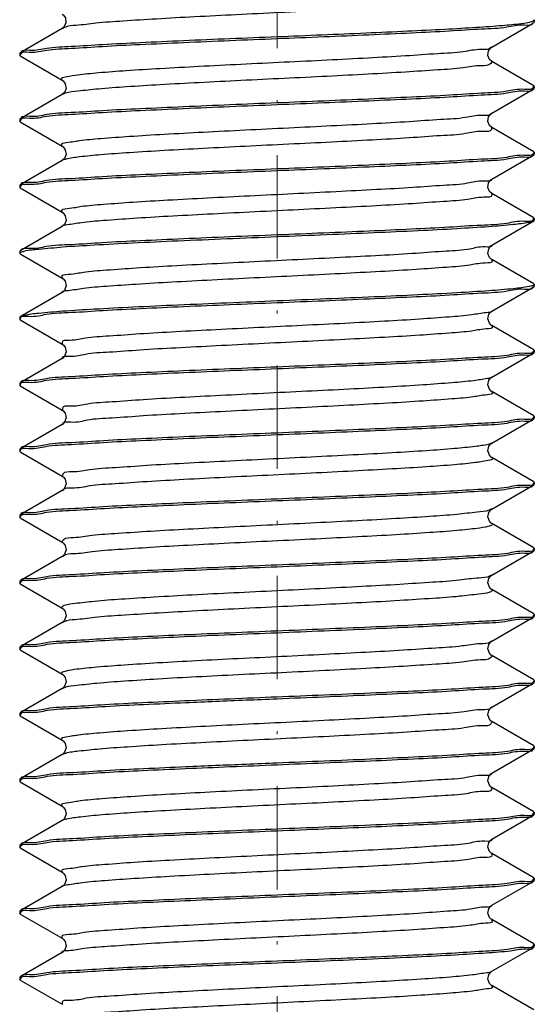
# Model space of a CAD drawing. Units: inches. Extents: x -14 to 359, y -393 to 126.
# Drawn here: x 263 to 279, y -110 to -79 of the extents above; entities that cross this region are included whole.
import ezdxf

# ---------------------------------------------------------------- set-up
doc = ezdxf.new("R2010")
doc.units = ezdxf.units.IN
doc.header["$LTSCALE"] = 0.64311
doc.header["$MEASUREMENT"] = 0
doc.linetypes.add('DASHDOT', pattern=[1, 0.5, -0.25, 0, -0.25])
doc.layers.get('0').update_dxf_attribs({"linetype": 'CONTINUOUS'})
doc.layers.add('Layer1', color=5, linetype='CONTINUOUS', lineweight=30)
doc.layers.add('LAYER_AXIS', color=7, linetype='CONTINUOUS')

msp = doc.modelspace()

# ---------------------------------------------------------------- linework, layer by layer
at = {"linetype": 'Continuous'}
for p, q in [((279.04, -79.496), (279.06, -79.473)), ((264.382, -79.67), (263.079, -80.425)), ((264.386, -79.668), (264.382, -79.671)), ((277.737, -80.25), (279.003, -79.517)), ((263.079, -80.425), (263.06, -80.448)), ((263.079, -80.521), (263.06, -80.498)), ((263.079, -80.521), (264.382, -81.275)), ((279.04, -81.45), (277.737, -80.695)), ((277.737, -82.3), (279.04, -81.546)), ((279.04, -81.45), (279.06, -81.473)), ((279.04, -81.546), (279.06, -81.523)), ((264.382, -81.72), (263.079, -82.475)), ((264.385, -81.718), (264.382, -81.721)), ((263.079, -82.475), (263.06, -82.498)), ((263.079, -82.571), (263.06, -82.548)), ((263.079, -82.571), (264.382, -83.325)), ((279.04, -83.5), (277.737, -82.745)), ((264.382, -83.77), (263.079, -84.525)), ((264.385, -83.768), (264.382, -83.771)), ((277.737, -84.35), (279.04, -83.596)), ((279.04, -83.5), (279.06, -83.523)), ((279.04, -83.596), (279.06, -83.573)), ((263.079, -84.525), (263.06, -84.548)), ((263.079, -84.621), (263.06, -84.598)), ((263.079, -84.621), (264.382, -85.375)), ((279.04, -85.55), (277.737, -84.795)), ((279.04, -85.55), (279.06, -85.573)), ((264.382, -85.82), (263.079, -86.575)), ((264.385, -85.818), (264.382, -85.821)), ((277.737, -86.4), (279.04, -85.646)), ((279.04, -85.646), (279.06, -85.623)), ((263.079, -86.575), (263.06, -86.598)), ((263.079, -86.671), (263.06, -86.648)), ((263.079, -86.671), (264.382, -87.425)), ((279.04, -87.6), (277.737, -86.845)), ((277.737, -88.45), (279.04, -87.696)), ((279.04, -87.6), (279.06, -87.623)), ((279.04, -87.696), (279.06, -87.673)), ((264.382, -87.87), (263.079, -88.625)), ((264.389, -87.866), (264.382, -87.871)), ((263.079, -88.625), (263.06, -88.648)), ((263.079, -88.721), (263.06, -88.698)), ((263.079, -88.721), (264.382, -89.475)), ((279.04, -89.65), (277.737, -88.895)), ((277.737, -90.5), (279.04, -89.746)), ((279.04, -89.65), (279.06, -89.673)), ((279.04, -89.746), (279.06, -89.723)), ((264.382, -89.92), (263.079, -90.675)), ((264.388, -89.916), (264.382, -89.921)), ((263.079, -90.675), (263.06, -90.698)), ((263.079, -90.771), (263.06, -90.748)), ((263.079, -90.771), (264.382, -91.525)), ((279.04, -91.7), (277.737, -90.945)), ((279.04, -91.7), (279.06, -91.722)), ((264.382, -91.97), (263.079, -92.725)), ((264.388, -91.966), (264.382, -91.971)), ((277.737, -92.55), (279.04, -91.796)), ((279.04, -91.796), (279.06, -91.773)), ((263.079, -92.725), (263.06, -92.748)), ((263.079, -92.821), (263.06, -92.798)), ((263.079, -92.821), (264.382, -93.575)), ((279.04, -93.75), (277.737, -92.995)), ((277.737, -94.6), (279.04, -93.846)), ((279.04, -93.75), (279.06, -93.772)), ((279.04, -93.846), (279.06, -93.823)), ((264.382, -94.02), (263.079, -94.775)), ((264.388, -94.016), (264.382, -94.021)), ((263.079, -94.775), (263.06, -94.798)), ((263.079, -94.871), (263.06, -94.848)), ((263.079, -94.871), (264.382, -95.625)), ((279.04, -95.8), (277.737, -95.045)), ((277.737, -96.65), (279.04, -95.896)), ((279.04, -95.8), (279.06, -95.823)), ((279.04, -95.896), (279.06, -95.873)), ((264.382, -96.07), (263.079, -96.825)), ((264.388, -96.066), (264.382, -96.071)), ((263.079, -96.825), (263.06, -96.848)), ((263.079, -96.921), (263.06, -96.898)), ((263.079, -96.921), (264.382, -97.675)), ((279.04, -97.85), (277.737, -97.095)), ((264.382, -98.12), (263.079, -98.875)), ((264.388, -98.116), (264.382, -98.121)), ((277.737, -98.7), (279.04, -97.946)), ((279.04, -97.85), (279.06, -97.873)), ((279.04, -97.946), (279.06, -97.923)), ((263.079, -98.875), (263.06, -98.898)), ((263.079, -98.971), (263.06, -98.948)), ((263.079, -98.971), (264.382, -99.725)), ((279.04, -99.9), (277.737, -99.145)), ((279.04, -99.9), (279.06, -99.923)), ((279.04, -99.996), (279.06, -99.973)), ((264.382, -100.17), (263.079, -100.925)), ((264.388, -100.166), (264.382, -100.171)), ((277.737, -100.75), (279.04, -99.996)), ((263.079, -100.925), (263.06, -100.948)), ((263.079, -101.021), (263.06, -100.998)), ((263.079, -101.021), (264.382, -101.775)), ((279.04, -101.95), (277.737, -101.195)), ((277.737, -102.8), (279.04, -102.046)), ((279.04, -101.95), (279.06, -101.973)), ((279.04, -102.046), (279.06, -102.023)), ((264.382, -102.22), (263.079, -102.975)), ((264.388, -102.216), (264.382, -102.221)), ((263.079, -102.975), (263.06, -102.998)), ((263.079, -103.071), (263.06, -103.048)), ((263.079, -103.071), (264.382, -103.825)), ((279.04, -104), (277.737, -103.245)), ((277.737, -104.85), (279.04, -104.096)), ((279.04, -104), (279.06, -104.023)), ((279.04, -104.096), (279.06, -104.073)), ((264.382, -104.27), (263.079, -105.025)), ((264.388, -104.266), (264.382, -104.271)), ((263.079, -105.025), (263.06, -105.048)), ((263.079, -105.121), (263.06, -105.098)), ((263.079, -105.121), (264.382, -105.875)), ((279.04, -106.05), (277.737, -105.295)), ((279.04, -106.05), (279.06, -106.073)), ((264.382, -106.32), (263.079, -107.075)), ((264.388, -106.316), (264.382, -106.321)), ((277.737, -106.9), (279.04, -106.146)), ((279.04, -106.146), (279.06, -106.123)), ((263.079, -107.075), (263.06, -107.098)), ((263.079, -107.171), (263.06, -107.148)), ((263.079, -107.171), (264.382, -107.925)), ((279.04, -108.1), (277.737, -107.345)), ((277.737, -108.95), (279.04, -108.196)), ((279.04, -108.1), (279.06, -108.123)), ((279.04, -108.196), (279.06, -108.173)), ((264.382, -108.37), (263.079, -109.125)), ((264.388, -108.366), (264.382, -108.371)), ((263.079, -109.125), (263.06, -109.148)), ((263.079, -109.221), (263.06, -109.198)), ((263.079, -109.221), (264.382, -109.975)), ((279.04, -110.15), (277.737, -109.395))]:
    msp.add_line(p, q, dxfattribs=at)
for points in [[(264.382, -79.225), (264.415, -79.25), (264.482, -79.346), (264.498, -79.497), (264.444, -79.614), (264.395, -79.662), (264.386, -79.668)], [(277.738, -80.696), (277.724, -80.687), (277.67, -80.633), (277.619, -80.509), (277.64, -80.364), (277.704, -80.275), (277.737, -80.25)], [(264.382, -81.275), (264.415, -81.3), (264.479, -81.389), (264.5, -81.534), (264.449, -81.658), (264.395, -81.712), (264.385, -81.718)], [(277.738, -82.746), (277.724, -82.737), (277.67, -82.683), (277.619, -82.559), (277.64, -82.414), (277.704, -82.325), (277.737, -82.3)], [(264.382, -83.325), (264.415, -83.35), (264.479, -83.439), (264.5, -83.584), (264.449, -83.708), (264.395, -83.762), (264.385, -83.768)], [(277.738, -84.796), (277.724, -84.787), (277.67, -84.733), (277.619, -84.609), (277.64, -84.464), (277.704, -84.375), (277.737, -84.35)], [(264.382, -85.375), (264.415, -85.4), (264.479, -85.489), (264.5, -85.634), (264.449, -85.758), (264.395, -85.812), (264.385, -85.818)], [(277.738, -86.846), (277.723, -86.836), (277.669, -86.782), (277.619, -86.656), (277.641, -86.512), (277.702, -86.426), (277.737, -86.4)], [(264.382, -87.425), (264.413, -87.448), (264.472, -87.524), (264.502, -87.665)], [(264.502, -87.665), (264.455, -87.799), (264.399, -87.859), (264.389, -87.866)], [(277.738, -88.896), (277.721, -88.885), (277.665, -88.825), (277.617, -88.69), (277.648, -88.548), (277.706, -88.473), (277.737, -88.45)], [(264.382, -89.475), (264.384, -89.476), (264.416, -89.5), (264.471, -89.573), (264.502, -89.714)], [(264.502, -89.714), (264.455, -89.85), (264.398, -89.91), (264.388, -89.916)], [(277.738, -90.946), (277.721, -90.935), (277.665, -90.875), (277.617, -90.74), (277.648, -90.598), (277.706, -90.523), (277.737, -90.5)], [(264.382, -91.525), (264.413, -91.548), (264.471, -91.623), (264.502, -91.765)], [(264.502, -91.765), (264.455, -91.9), (264.398, -91.96), (264.388, -91.966)], [(277.738, -92.996), (277.721, -92.985), (277.665, -92.925), (277.617, -92.79), (277.648, -92.648), (277.706, -92.573), (277.737, -92.55)], [(264.382, -93.575), (264.413, -93.598), (264.471, -93.673), (264.502, -93.815)], [(264.502, -93.815), (264.455, -93.95), (264.398, -94.01), (264.388, -94.016)], [(277.738, -95.046), (277.721, -95.035), (277.665, -94.975), (277.617, -94.84), (277.648, -94.698), (277.706, -94.623), (277.737, -94.6)], [(264.382, -95.625), (264.413, -95.648), (264.471, -95.723), (264.502, -95.865)], [(264.502, -95.865), (264.455, -96), (264.398, -96.06), (264.388, -96.066)], [(277.738, -97.096), (277.721, -97.085), (277.665, -97.025), (277.617, -96.89), (277.648, -96.748), (277.706, -96.673), (277.737, -96.65)], [(264.382, -97.675), (264.413, -97.698), (264.471, -97.773), (264.502, -97.915)], [(264.502, -97.915), (264.455, -98.05), (264.398, -98.11), (264.388, -98.116)], [(277.738, -99.146), (277.721, -99.135), (277.665, -99.075), (277.617, -98.94), (277.648, -98.798), (277.706, -98.723), (277.737, -98.7)], [(264.382, -99.725), (264.413, -99.748), (264.471, -99.823), (264.502, -99.965)], [(264.502, -99.965), (264.455, -100.1), (264.398, -100.16), (264.388, -100.166)], [(277.738, -101.196), (277.721, -101.185), (277.665, -101.125), (277.617, -100.99), (277.648, -100.848), (277.706, -100.773), (277.737, -100.75)], [(264.382, -101.775), (264.413, -101.798), (264.471, -101.873), (264.502, -102.015)], [(264.502, -102.015), (264.455, -102.15), (264.398, -102.21), (264.388, -102.216)], [(277.738, -103.246), (277.721, -103.235), (277.665, -103.175), (277.617, -103.04), (277.648, -102.898), (277.706, -102.823), (277.737, -102.8)], [(264.382, -103.825), (264.413, -103.848), (264.471, -103.923), (264.502, -104.065)], [(264.502, -104.065), (264.455, -104.2), (264.398, -104.26), (264.388, -104.266)], [(277.738, -105.296), (277.721, -105.285), (277.665, -105.225), (277.617, -105.09), (277.648, -104.948), (277.706, -104.873), (277.737, -104.85)], [(264.382, -105.875), (264.413, -105.898), (264.471, -105.973), (264.502, -106.115)], [(264.502, -106.115), (264.455, -106.25), (264.398, -106.31), (264.388, -106.316)], [(277.738, -107.346), (277.721, -107.335), (277.665, -107.275), (277.617, -107.14), (277.648, -106.998), (277.706, -106.923), (277.737, -106.9)], [(264.382, -107.925), (264.413, -107.948), (264.471, -108.023), (264.502, -108.165)], [(264.502, -108.165), (264.455, -108.3), (264.398, -108.36), (264.388, -108.366)], [(277.738, -109.396), (277.721, -109.385), (277.665, -109.325), (277.617, -109.19), (277.648, -109.048), (277.706, -108.973), (277.737, -108.95)]]:
    msp.add_lwpolyline(points, dxfattribs=at)
for points, start_tangent, end_tangent in [([(277.691, -78.72), (277.362, -78.786), (276.777, -78.852), (275.96, -78.918), (274.943, -78.984), (273.768, -79.05), (272.483, -79.116), (271.14, -79.181), (269.794, -79.247), (268.5, -79.313), (267.309, -79.379), (266.271, -79.445), (265.428, -79.511), (264.814, -79.577), (264.453, -79.643), (264.388, -79.68)], (-0.947476, -0.319827), (-0.81027, -0.586057)), ([(278.976, -79.47), (278.646, -79.528), (278.068, -79.587), (277.265, -79.645), (276.28, -79.703), (275.121, -79.761), (273.827, -79.82), (272.461, -79.878), (271.06, -79.935)], (-0.962269, -0.272098), (-0.999169, -0.04075)), ([(271.06, -79.985), (272.512, -79.926), (273.919, -79.866), (275.244, -79.806), (276.423, -79.745), (277.416, -79.686), (278.209, -79.624), (278.753, -79.563), (279.025, -79.503), (279.028, -79.493)], (0.999169, 0.04075), (0.201013, 0.979589)), ([(279.014, -79.45), (278.976, -79.47)], (-0.8132, -0.581984), (-0.96227, -0.272098)), ([(279.035, -79.432), (279.014, -79.45)], (-0.692899, -0.721034), (-0.8132, -0.581984)), ([(279.048, -79.416), (279.035, -79.432)], (-0.512981, -0.8584), (-0.692899, -0.721034)), ([(279.054, -79.401), (279.052, -79.408), (279.048, -79.416)], (-0.065284, -0.997867), (-0.512981, -0.8584)), ([(271.06, -79.935), (269.594, -79.995), (268.152, -80.056), (266.811, -80.118), (265.637, -80.178), (264.664, -80.237), (263.901, -80.297), (263.37, -80.356), (263.096, -80.416), (263.092, -80.428)], (-0.999169, -0.04075), (-0.255695, -0.966757)), ([(263.094, -80.467), (263.366, -80.407), (263.899, -80.347), (264.663, -80.287), (265.635, -80.228), (266.809, -80.168), (268.15, -80.107), (269.593, -80.045), (271.06, -79.985)], (0.314544, 0.949243), (0.999169, 0.04075)), ([(277.724, -80.242), (277.71, -80.263), (277.409, -80.329), (276.85, -80.394), (276.055, -80.46), (275.057, -80.526), (273.897, -80.592), (272.621, -80.658), (271.282, -80.724), (269.933, -80.79), (268.631, -80.856), (267.427, -80.922), (266.371, -80.988), (265.506, -81.054), (264.866, -81.119), (264.479, -81.185), (264.359, -81.251), (264.381, -81.277)], (-0.507365, -0.861731), (0.880852, -0.473392)), ([(263.089, -80.499), (263.094, -80.467)], (0.040731, 0.99917), (0.314544, 0.949243)), ([(277.741, -80.696), (277.71, -80.763), (277.409, -80.829), (276.85, -80.895), (276.055, -80.961), (275.057, -81.027), (273.897, -81.093), (272.621, -81.159), (271.282, -81.225), (269.933, -81.29), (268.631, -81.356), (267.427, -81.422), (266.371, -81.488), (265.506, -81.554), (264.866, -81.62), (264.479, -81.686), (264.385, -81.725)], (-0.036007, -0.999352), (-0.860247, -0.509877)), ([(279.025, -81.503), (278.753, -81.563), (278.209, -81.624), (277.416, -81.685), (276.423, -81.745), (275.244, -81.806), (273.919, -81.866), (272.512, -81.926), (271.06, -81.985)], (-0.297693, -0.954662), (-0.999169, -0.04075)), ([(271.06, -82.035), (272.512, -81.976), (273.916, -81.916), (275.235, -81.856), (276.413, -81.796), (277.408, -81.736), (278.204, -81.675), (278.752, -81.613), (279.026, -81.553), (279.028, -81.543)], (0.999169, 0.04075), (0.182771, 0.983156)), ([(279.03, -81.472), (279.025, -81.503)], (-0.026996, -0.999636), (-0.297693, -0.954662)), ([(271.06, -81.985), (269.593, -82.045), (268.15, -82.107), (266.809, -82.168), (265.635, -82.228), (264.663, -82.287), (263.899, -82.347), (263.366, -82.407), (263.094, -82.467), (263.092, -82.477)], (-0.999169, -0.04075), (-0.215779, -0.976442)), ([(263.093, -82.518), (263.362, -82.458), (263.896, -82.397), (264.663, -82.337), (265.635, -82.278), (266.808, -82.218), (268.15, -82.157), (269.593, -82.095), (271.06, -82.035)], (0.266905, 0.963723), (0.999169, 0.04075)), ([(263.089, -82.548), (263.093, -82.518)], (-0.000668, 1), (0.266905, 0.963723)), ([(277.728, -82.298), (277.726, -82.306), (277.453, -82.372), (276.92, -82.438), (276.148, -82.504), (275.17, -82.569), (274.024, -82.635), (272.758, -82.701), (271.423, -82.767), (270.073, -82.833), (268.763, -82.899), (267.547, -82.965), (266.473, -83.031), (265.586, -83.097), (264.922, -83.163), (264.507, -83.228), (264.358, -83.294), (264.384, -83.321)], (-0.231603, -0.97281), (0.864855, -0.502021)), ([(277.729, -82.747), (277.726, -82.806), (277.453, -82.872), (276.92, -82.938), (276.148, -83.004), (275.17, -83.07), (274.024, -83.136), (272.758, -83.202), (271.423, -83.268), (270.073, -83.334), (268.763, -83.4), (267.547, -83.465), (266.473, -83.531), (265.586, -83.597), (264.922, -83.663), (264.507, -83.729), (264.381, -83.77)], (0.187584, -0.982249), (-0.880355, -0.474315)), ([(279.026, -83.553), (278.752, -83.613), (278.204, -83.675), (277.408, -83.736), (276.413, -83.796), (275.235, -83.856), (273.916, -83.916), (272.512, -83.976), (271.06, -84.035)], (-0.275692, -0.961246), (-0.999169, -0.04075)), ([(271.06, -84.085), (272.514, -84.025), (273.921, -83.966), (275.234, -83.906), (276.409, -83.846), (277.405, -83.786), (278.203, -83.725), (278.752, -83.663), (279.026, -83.602), (279.028, -83.594)], (0.999169, 0.04075), (0.165228, 0.986255)), ([(279.03, -83.522), (279.026, -83.553)], (-0.00896, -0.99996), (-0.275692, -0.961246)), ([(271.06, -84.035), (269.593, -84.095), (268.15, -84.157), (266.808, -84.218), (265.635, -84.278), (264.663, -84.337), (263.896, -84.397), (263.362, -84.458), (263.093, -84.518), (263.091, -84.527)], (-0.999169, -0.04075), (-0.175907, -0.984407)), ([(263.091, -84.569), (263.358, -84.508), (263.892, -84.448), (264.664, -84.387), (265.635, -84.328), (266.809, -84.268), (268.15, -84.207), (269.593, -84.145), (271.06, -84.085)], (0.218886, 0.975751), (0.999169, 0.04075)), ([(277.739, -84.35), (277.494, -84.415), (276.987, -84.481), (276.239, -84.547), (275.28, -84.613), (274.15, -84.678), (272.894, -84.744), (271.564, -84.81), (270.213, -84.876), (268.896, -84.942), (267.668, -85.008), (266.577, -85.074), (265.669, -85.14), (264.98, -85.206), (264.538, -85.272), (264.361, -85.338), (264.388, -85.366)], (0.011037, -0.999939), (0.819779, -0.57268)), ([(263.089, -84.596), (263.091, -84.569)], (-0.042059, 0.999115), (0.218885, 0.975751)), ([(277.724, -84.803), (277.739, -84.849), (277.494, -84.915), (276.987, -84.981), (276.239, -85.047), (275.28, -85.113), (274.15, -85.179), (272.894, -85.245), (271.564, -85.311), (270.213, -85.377), (268.896, -85.443), (267.668, -85.509), (266.577, -85.574), (265.669, -85.64), (264.98, -85.706), (264.538, -85.772), (264.377, -85.813)], (0.469983, -0.882676), (-0.863103, -0.505028)), ([(279.026, -85.602), (278.752, -85.663), (278.203, -85.725), (277.405, -85.786), (276.409, -85.846), (275.234, -85.906), (273.921, -85.966), (272.514, -86.025), (271.06, -86.085)], (-0.254194, -0.967153), (-0.999169, -0.04075)), ([(279.03, -85.573), (279.026, -85.602)], (0.009191, -0.999958), (-0.254194, -0.967153)), ([(271.06, -86.135), (272.598, -86.072), (274.083, -86.009), (275.445, -85.946), (276.646, -85.883), (277.649, -85.819), (278.415, -85.754), (278.892, -85.69), (279.041, -85.647)], (0.999169, 0.04075), (0.880955, 0.4732)), ([(271.06, -86.085), (269.593, -86.145), (268.15, -86.207), (266.809, -86.268), (265.635, -86.328), (264.664, -86.387), (263.892, -86.447), (263.358, -86.508), (263.091, -86.569), (263.09, -86.576)], (-0.999169, -0.04075), (-0.136497, -0.99064)), ([(263.201, -86.586), (263.652, -86.521), (264.396, -86.456), (265.379, -86.393), (266.58, -86.329), (267.979, -86.264), (269.503, -86.199), (271.06, -86.135)], (0.964494, 0.264106), (0.999169, 0.04075)), ([(277.75, -86.401), (277.532, -86.458), (277.051, -86.524), (276.328, -86.59), (275.389, -86.656), (274.275, -86.722), (273.03, -86.787), (271.705, -86.853), (270.354, -86.919), (269.031, -86.985), (267.791, -87.051), (266.683, -87.117), (265.754, -87.183), (265.041, -87.249), (264.572, -87.315), (264.367, -87.381), (264.392, -87.414)], (-0.06675, -0.99777), (0.732124, -0.681172)), ([(263.06, -86.648), (263.073, -86.633)], (0.26779, 0.963477), (0.826841, 0.562436)), ([(263.073, -86.633), (263.099, -86.62)], (0.826841, 0.562436), (0.917021, 0.398839)), ([(263.099, -86.62), (263.201, -86.586)], (0.917021, 0.398839), (0.964494, 0.264106)), ([(277.726, -86.856), (277.749, -86.893), (277.532, -86.958), (277.051, -87.024), (276.328, -87.09), (275.389, -87.156), (274.275, -87.222), (273.03, -87.288), (271.705, -87.354), (270.354, -87.42), (269.031, -87.486), (267.791, -87.552), (266.683, -87.618), (265.754, -87.683), (265.041, -87.749), (264.572, -87.815)], (0.673214, -0.739448), (-0.994307, -0.106551)), ([(278.892, -87.689), (278.415, -87.754), (277.649, -87.819), (276.646, -87.883), (275.445, -87.946), (274.083, -88.009), (272.598, -88.072), (271.06, -88.135)], (-0.978893, -0.204372), (-0.999169, -0.04075)), ([(271.06, -88.185), (272.521, -88.125), (273.942, -88.065), (275.253, -88.005), (276.421, -87.946), (277.416, -87.886), (278.211, -87.824), (278.758, -87.763), (279.028, -87.702), (279.029, -87.694)], (0.999169, 0.04075), (0.123361, 0.992362)), ([(279.023, -87.655), (278.892, -87.689)], (-0.930881, -0.365321), (-0.978893, -0.204372)), ([(279.051, -87.64), (279.023, -87.655)], (-0.776241, -0.630437), (-0.930881, -0.365321)), ([(279.058, -87.623), (279.059, -87.626), (279.051, -87.64)], (0.384972, -0.922928), (-0.776241, -0.630437)), ([(264.38, -87.853), (264.37, -87.862)], (-0.831383, -0.5557), (-0.600761, -0.799428)), ([(264.572, -87.815), (264.38, -87.853)], (-0.994307, -0.106551), (-0.831383, -0.5557)), ([(271.06, -88.135), (269.503, -88.199), (267.979, -88.264), (266.58, -88.329), (265.379, -88.393), (264.396, -88.456), (263.652, -88.521), (263.201, -88.586), (263.081, -88.628)], (-0.999169, -0.04075), (-0.873877, -0.486147)), ([(263.088, -88.669), (263.35, -88.609), (263.886, -88.548), (264.67, -88.487), (265.651, -88.427), (266.821, -88.367), (268.157, -88.306), (269.595, -88.245), (271.06, -88.185)], (0.140726, 0.990049), (0.999169, 0.04075)), ([(277.744, -88.459), (277.567, -88.501), (277.113, -88.567), (276.414, -88.633), (275.496, -88.699), (274.398, -88.765), (273.165, -88.831), (271.846, -88.896), (270.494, -88.962), (269.166, -89.028), (267.915, -89.094), (266.791, -89.16), (265.842, -89.226), (265.104, -89.292), (264.609, -89.358), (264.376, -89.424), (264.395, -89.466)], (-0.824073, -0.566483), (0.570684, -0.821169)), ([(263.088, -88.694), (263.088, -88.669)], (-0.115856, 0.993266), (0.140726, 0.990049)), ([(277.73, -88.905), (277.756, -88.936), (277.567, -89.002), (277.113, -89.068), (276.414, -89.133), (275.496, -89.199), (274.398, -89.265), (273.165, -89.331), (271.846, -89.397), (270.494, -89.463), (269.166, -89.529), (267.915, -89.595), (266.791, -89.661), (265.842, -89.727), (265.104, -89.792), (264.609, -89.858), (264.375, -89.918)], (0.788112, -0.615532), (-0.006309, -0.99998)), ([(279.028, -89.701), (278.758, -89.762), (278.211, -89.824), (277.416, -89.886), (276.421, -89.945), (275.253, -90.005), (273.942, -90.065), (272.521, -90.125), (271.06, -90.185)], (-0.202746, -0.979231), (-0.999169, -0.04075)), ([(271.06, -90.235), (272.523, -90.175), (273.948, -90.115), (275.263, -90.055), (276.427, -89.995), (277.42, -89.935), (278.214, -89.874), (278.759, -89.812), (279.029, -89.751), (279.03, -89.744)], (0.999169, 0.04075), (0.115824, 0.99327)), ([(279.03, -89.674), (279.028, -89.701)], (0.054272, -0.998526), (-0.202746, -0.979231)), ([(271.06, -90.185), (269.595, -90.245), (268.157, -90.306), (266.821, -90.367), (265.651, -90.427), (264.67, -90.487), (263.886, -90.548), (263.35, -90.609), (263.088, -90.67), (263.088, -90.675)], (-0.999169, -0.04075), (-0.067347, -0.99773)), ([(264.375, -89.918), (264.375, -89.921)], (-0.006309, -0.99998), (0.056952, -0.998377)), ([(263.089, -90.719), (263.355, -90.659), (263.894, -90.597), (264.682, -90.536), (265.667, -90.476), (266.831, -90.417), (268.161, -90.356), (269.596, -90.295), (271.06, -90.235)], (0.170237, 0.985403), (0.999169, 0.04075)), ([(263.089, -90.745), (263.089, -90.719)], (-0.084113, 0.996456), (0.170237, 0.985403)), ([(277.739, -90.503), (277.599, -90.544), (277.173, -90.61), (276.498, -90.676), (275.601, -90.742), (274.52, -90.808), (273.299, -90.874), (271.986, -90.94), (270.635, -91.006), (269.302, -91.071), (268.04, -91.137), (266.901, -91.203), (265.932, -91.269), (265.17, -91.335), (264.648, -91.401), (264.387, -91.467), (264.393, -91.521)], (-0.879607, -0.475701), (0.314114, -0.949385)), ([(277.734, -90.952), (277.76, -90.979), (277.599, -91.045), (277.173, -91.111), (276.498, -91.177), (275.601, -91.242), (274.52, -91.308), (273.299, -91.374), (271.986, -91.44), (270.635, -91.506), (269.302, -91.572), (268.04, -91.638), (266.901, -91.704), (265.932, -91.77), (265.17, -91.836), (264.648, -91.902), (264.387, -91.967), (264.387, -91.968)], (0.84883, -0.528666), (-0.145121, -0.989414)), ([(264.387, -91.968), (264.387, -91.971)], (-0.145121, -0.989414), (-0.110539, -0.993872)), ([(279.029, -91.751), (278.759, -91.812), (278.214, -91.874), (277.42, -91.935), (276.427, -91.995), (275.263, -92.055), (273.948, -92.115), (272.523, -92.175), (271.06, -92.235)], (-0.193385, -0.981123), (-0.999169, -0.04075)), ([(271.06, -92.285), (272.523, -92.225), (273.952, -92.164), (275.272, -92.104), (276.434, -92.045), (277.425, -91.985), (278.217, -91.924), (278.76, -91.862), (279.029, -91.801), (279.03, -91.795)], (0.999169, 0.04075), (0.1122, 0.993686)), ([(279.03, -91.724), (279.029, -91.751)], (0.06256, -0.998041), (-0.193385, -0.981123)), ([(263.084, -92.771), (263.339, -92.711), (263.873, -92.649), (264.66, -92.588), (265.651, -92.527), (266.815, -92.468), (268.146, -92.407), (269.586, -92.346), (271.06, -92.285)], (0.01658, 0.999863), (0.999169, 0.04075)), ([(271.06, -92.235), (269.596, -92.295), (268.161, -92.356), (266.831, -92.417), (265.667, -92.476), (264.682, -92.536), (263.894, -92.597), (263.355, -92.659), (263.089, -92.719), (263.089, -92.725)], (-0.999169, -0.04075), (-0.096654, -0.995318)), ([(277.736, -92.547), (277.629, -92.587), (277.229, -92.653), (276.579, -92.719), (275.704, -92.785), (274.641, -92.851), (273.431, -92.917), (272.126, -92.983), (270.777, -93.049), (269.439, -93.115), (268.167, -93.18), (267.013, -93.246), (266.024, -93.312), (265.239, -93.378), (264.691, -93.444), (264.402, -93.51), (264.384, -93.575)], (-0.872333, -0.488911), (0.083145, -0.996537)), ([(263.084, -92.772), (263.084, -92.771)], (-0.01217, 0.999926), (0.016579, 0.999863)), ([(263.086, -92.791), (263.084, -92.772)], (-0.237163, 0.97147), (-0.012169, 0.999926)), ([(277.737, -92.996), (277.761, -93.022), (277.629, -93.088), (277.229, -93.154), (276.579, -93.22), (275.704, -93.286), (274.641, -93.351), (273.431, -93.417), (272.126, -93.483), (270.777, -93.549), (269.439, -93.615), (268.167, -93.681), (267.013, -93.747), (266.024, -93.813), (265.239, -93.879), (264.691, -93.945), (264.402, -94.011)], (0.876808, -0.480842), (-0.510463, -0.8599)), ([(279.029, -93.801), (278.76, -93.862), (278.217, -93.924), (277.425, -93.985), (276.434, -94.045), (275.272, -94.104), (273.952, -94.164), (272.523, -94.225), (271.06, -94.285)], (-0.188705, -0.982034), (-0.999169, -0.04075)), ([(271.06, -94.335), (272.523, -94.275), (273.958, -94.214), (275.289, -94.153), (276.453, -94.094), (277.438, -94.034), (278.225, -93.973), (278.764, -93.912), (279.03, -93.851), (279.031, -93.845)], (0.999169, 0.04075), (0.093899, 0.995582)), ([(279.03, -93.774), (279.029, -93.801)], (0.066782, -0.997768), (-0.188706, -0.982034)), ([(264.402, -94.011), (264.394, -94.026)], (-0.510463, -0.8599), (-0.404469, -0.914552)), ([(271.06, -94.285), (269.586, -94.346), (268.146, -94.407), (266.815, -94.468), (265.651, -94.527), (264.66, -94.588), (263.873, -94.649), (263.339, -94.711), (263.084, -94.772), (263.084, -94.774)], (-0.999169, -0.04075), (0.045165, -0.99898)), ([(263.09, -94.819), (263.36, -94.758), (263.905, -94.696), (264.699, -94.635), (265.693, -94.575), (266.857, -94.516), (268.172, -94.456), (269.596, -94.395), (271.06, -94.335)], (0.193802, 0.981041), (0.999169, 0.04075)), ([(277.732, -94.592), (277.655, -94.63), (277.283, -94.696), (276.658, -94.762), (275.805, -94.828), (274.759, -94.894), (273.563, -94.96), (272.265, -95.026), (270.918, -95.092), (269.577, -95.158), (268.295, -95.224), (267.127, -95.289), (266.118, -95.355), (265.31, -95.421), (264.736, -95.487), (264.42, -95.553), (264.373, -95.619), (264.372, -95.624)], (-0.83615, -0.548501), (-0.041692, -0.999131)), ([(263.089, -94.846), (263.09, -94.819)], (-0.062197, 0.998064), (0.193802, 0.981041)), ([(277.741, -95.04), (277.759, -95.065), (277.655, -95.131), (277.283, -95.197), (276.658, -95.263), (275.805, -95.329), (274.759, -95.395), (273.563, -95.46), (272.265, -95.526), (270.918, -95.592), (269.577, -95.658), (268.295, -95.724), (267.127, -95.79), (266.118, -95.856), (265.31, -95.922), (264.736, -95.988), (264.42, -96.054)], (0.873282, -0.487214), (-0.741397, -0.671066)), ([(279.03, -95.851), (278.764, -95.911), (278.225, -95.973), (277.438, -96.034), (276.453, -96.094), (275.289, -96.153), (273.958, -96.214), (272.523, -96.275), (271.06, -96.335)], (-0.167463, -0.985878), (-0.999169, -0.04075)), ([(271.06, -96.385), (272.524, -96.325), (273.962, -96.264), (275.299, -96.203), (276.469, -96.143), (277.451, -96.083), (278.234, -96.022), (278.769, -95.961), (279.031, -95.9), (279.032, -95.895)], (0.999169, 0.04075), (0.064699, 0.997905)), ([(279.031, -95.825), (279.03, -95.851)], (0.087038, -0.996205), (-0.167463, -0.985878)), ([(264.42, -96.054), (264.394, -96.08)], (-0.741397, -0.671066), (-0.626195, -0.779666)), ([(271.06, -96.335), (269.596, -96.395), (268.172, -96.456), (266.857, -96.516), (265.693, -96.575), (264.699, -96.635), (263.905, -96.696), (263.36, -96.758), (263.09, -96.819), (263.089, -96.826)], (-0.999169, -0.04075), (-0.11617, -0.993229)), ([(263.091, -96.869), (263.361, -96.808), (263.908, -96.746), (264.704, -96.685), (265.699, -96.625), (266.867, -96.565), (268.177, -96.505), (269.598, -96.445), (271.06, -96.385)], (0.203612, 0.979052), (0.999169, 0.04075)), ([(263.089, -96.896), (263.091, -96.869)], (-0.053519, 0.998567), (0.203612, 0.979052)), ([(277.729, -96.639), (277.679, -96.674), (277.334, -96.739), (276.735, -96.805), (275.904, -96.871), (274.876, -96.937), (273.694, -97.003), (272.404, -97.069), (271.059, -97.135), (269.715, -97.201), (268.425, -97.267), (267.242, -97.333), (266.215, -97.398), (265.384, -97.464), (264.785, -97.53), (264.44, -97.596), (264.365, -97.662), (264.373, -97.685)], (-0.763128, -0.646247), (0.760881, -0.648892)), ([(277.746, -97.086), (277.754, -97.108), (277.679, -97.174), (277.334, -97.24), (276.735, -97.306), (275.904, -97.372), (274.876, -97.438), (273.694, -97.504), (272.404, -97.57), (271.059, -97.635), (269.715, -97.701), (268.425, -97.767), (267.242, -97.833), (266.215, -97.899), (265.384, -97.965), (264.785, -98.031), (264.44, -98.097)], (0.757629, -0.652686), (-0.864717, -0.50226)), ([(264.44, -98.097), (264.391, -98.131)], (-0.864717, -0.50226), (-0.762733, -0.646713)), ([(279.031, -97.901), (278.769, -97.961), (278.234, -98.022), (277.451, -98.083), (276.469, -98.143), (275.299, -98.203), (273.962, -98.264), (272.524, -98.325), (271.06, -98.385)], (-0.138013, -0.99043), (-0.999169, -0.04075)), ([(271.06, -98.435), (272.524, -98.375), (273.965, -98.314), (275.305, -98.253), (276.479, -98.192), (277.456, -98.133), (278.235, -98.072), (278.769, -98.011), (279.031, -97.95), (279.031, -97.945)], (0.999169, 0.04075), (0.069855, 0.997557)), ([(279.031, -97.876), (279.031, -97.901)], (0.118713, -0.992929), (-0.138013, -0.99043)), ([(271.06, -98.385), (269.598, -98.445), (268.177, -98.505), (266.867, -98.565), (265.699, -98.625), (264.704, -98.685), (263.908, -98.746), (263.361, -98.808), (263.091, -98.869), (263.09, -98.876)], (-0.999169, -0.04075), (-0.124078, -0.992272)), ([(263.091, -98.919), (263.363, -98.858), (263.91, -98.796), (264.707, -98.734), (265.703, -98.674), (266.875, -98.615), (268.184, -98.555), (269.6, -98.495), (271.06, -98.435)], (0.218446, 0.975849), (0.999169, 0.04075)), ([(277.725, -98.69), (277.699, -98.717), (277.383, -98.783), (276.808, -98.848), (276.001, -98.914), (274.992, -98.98), (273.823, -99.046), (272.542, -99.112), (271.201, -99.178), (269.854, -99.244), (268.556, -99.31), (267.359, -99.376), (266.314, -99.442), (265.461, -99.508), (264.836, -99.573), (264.464, -99.639), (264.36, -99.705), (264.379, -99.73)], (-0.626881, -0.779115), (0.874225, -0.485521)), ([(263.089, -98.947), (263.091, -98.919)], (-0.040453, 0.999181), (0.218446, 0.975849)), ([(277.747, -99.146), (277.746, -99.151), (277.699, -99.217), (277.383, -99.283), (276.808, -99.349), (276.001, -99.415), (274.992, -99.481), (273.823, -99.547), (272.542, -99.613), (271.201, -99.679), (269.854, -99.744), (268.556, -99.81), (267.359, -99.876), (266.314, -99.942), (265.461, -100.008), (264.836, -100.074), (264.464, -100.14)], (-0.045061, -0.998984), (-0.925985, -0.377561)), ([(279.031, -99.951), (278.769, -100.011), (278.235, -100.072), (277.456, -100.133), (276.479, -100.192), (275.305, -100.253), (273.965, -100.314), (272.524, -100.375), (271.06, -100.435)], (-0.143539, -0.989645), (-0.999169, -0.04075)), ([(279.031, -99.926), (279.031, -99.951)], (0.113272, -0.993564), (-0.143539, -0.989645)), ([(264.464, -100.14), (264.387, -100.178)], (-0.925985, -0.377561), (-0.83592, -0.548851)), ([(271.06, -100.485), (272.526, -100.425), (273.968, -100.364), (275.308, -100.302), (276.482, -100.242), (277.455, -100.183), (278.23, -100.123), (278.764, -100.062), (279.029, -100.001), (279.03, -99.995)], (0.999169, 0.04075), (0.107465, 0.994209)), ([(271.06, -100.435), (269.6, -100.495), (268.184, -100.555), (266.875, -100.615), (265.703, -100.674), (264.707, -100.734), (263.91, -100.796), (263.363, -100.857), (263.091, -100.918), (263.09, -100.926)], (-0.999169, -0.04075), (-0.136215, -0.990679)), ([(268.228, -100.603), (269.149, -100.564), (270.097, -100.525), (271.06, -100.485)], (0.999051, 0.043566), (0.999169, 0.04075)), ([(263.094, -100.967), (263.373, -100.906), (263.927, -100.844), (264.729, -100.783), (265.73, -100.723), (266.91, -100.663), (268.228, -100.603)], (0.301113, 0.953589), (0.999051, 0.043566)), ([(277.725, -100.744), (277.717, -100.76), (277.428, -100.826), (276.88, -100.892), (276.095, -100.957), (275.105, -101.023), (273.951, -101.089), (272.68, -101.155), (271.342, -101.221), (269.993, -101.287), (268.687, -101.353)], (-0.395731, -0.918367), (-0.998648, -0.051986)), ([(263.089, -100.999), (263.094, -100.967)], (0.032025, 0.999487), (0.301112, 0.953589)), ([(277.736, -101.196), (277.717, -101.26), (277.428, -101.326), (276.88, -101.392), (276.095, -101.458), (275.105, -101.524), (273.951, -101.59), (272.68, -101.656), (271.342, -101.722), (269.993, -101.788), (268.687, -101.853)], (0.040072, -0.999197), (-0.998648, -0.051986)), ([(268.687, -101.353), (267.478, -101.419), (266.414, -101.485), (265.54, -101.551), (264.89, -101.617), (264.49, -101.682), (264.358, -101.748), (264.382, -101.774)], (-0.998648, -0.051986), (0.877487, -0.4796)), ([(268.687, -101.853), (267.478, -101.919), (266.414, -101.985), (265.54, -102.051), (264.89, -102.117), (264.49, -102.183)], (-0.998648, -0.051986), (-0.958636, -0.284634)), ([(279.029, -102.001), (278.764, -102.062), (278.23, -102.122), (277.455, -102.183), (276.482, -102.242), (275.308, -102.302), (273.968, -102.364), (272.526, -102.425), (271.06, -102.485)], (-0.182901, -0.983131), (-0.999169, -0.04075)), ([(271.06, -102.535), (272.526, -102.475), (273.969, -102.414), (275.31, -102.352), (276.484, -102.292), (277.457, -102.233), (278.223, -102.173), (278.757, -102.113), (279.026, -102.052), (279.028, -102.044)], (0.999169, 0.04075), (0.179802, 0.983703)), ([(279.03, -101.975), (279.029, -102.001)], (0.072864, -0.997342), (-0.182901, -0.983131)), ([(264.39, -102.219), (264.383, -102.223)], (-0.891762, -0.452505), (-0.8722, -0.489149)), ([(264.49, -102.183), (264.39, -102.219)], (-0.958636, -0.284634), (-0.891762, -0.452505)), ([(268.228, -102.603), (266.91, -102.663), (265.73, -102.723), (264.729, -102.783), (263.927, -102.844), (263.373, -102.906), (263.094, -102.967), (263.092, -102.977)], (-0.999051, -0.043566), (-0.204282, -0.978912)), ([(263.093, -103.018), (263.367, -102.957), (263.915, -102.895), (264.71, -102.834), (265.706, -102.774), (266.883, -102.714), (268.203, -102.654), (269.607, -102.595), (271.06, -102.535)], (0.277469, 0.960735), (0.999169, 0.04075)), ([(271.06, -102.485), (270.097, -102.524), (269.149, -102.564), (268.228, -102.603)], (-0.999169, -0.04075), (-0.999051, -0.043566)), ([(263.089, -103.048), (263.093, -103.018)], (0.010391, 0.999946), (0.277468, 0.960735)), ([(277.732, -102.799), (277.732, -102.803), (277.471, -102.869), (276.949, -102.935), (276.187, -103.001), (275.217, -103.066), (274.078, -103.132), (272.816, -103.198), (271.483, -103.264), (270.133, -103.33), (268.82, -103.396), (267.598, -103.462), (266.517, -103.528), (265.621, -103.594), (264.946, -103.66), (264.52, -103.726), (264.359, -103.791), (264.386, -103.819)], (-0.111561, -0.993758), (0.849512, -0.527569)), ([(277.726, -103.249), (277.732, -103.303), (277.471, -103.369), (276.949, -103.435), (276.187, -103.501), (275.217, -103.567), (274.078, -103.633), (272.816, -103.699), (271.483, -103.765), (270.133, -103.831), (268.82, -103.897), (267.598, -103.962), (266.517, -104.028), (265.621, -104.094), (264.946, -104.16), (264.52, -104.226)], (0.312153, -0.950032), (-0.977698, -0.210017)), ([(264.52, -104.226), (264.387, -104.263)], (-0.977698, -0.210017), (-0.906207, -0.422834)), ([(279.026, -104.052), (278.757, -104.113), (278.223, -104.173), (277.457, -104.233), (276.484, -104.292), (275.31, -104.352), (273.969, -104.414), (272.526, -104.475), (271.06, -104.535)], (-0.271591, -0.962413), (-0.999169, -0.04075)), ([(271.06, -104.585), (272.526, -104.525), (273.969, -104.464), (275.31, -104.402), (276.484, -104.342), (277.456, -104.283), (278.22, -104.223), (278.753, -104.163), (279.024, -104.103), (279.027, -104.093)], (0.999169, 0.04075), (0.219704, 0.975567)), ([(279.03, -104.022), (279.026, -104.052)], (-0.0034, -0.999994), (-0.271591, -0.962413)), ([(271.06, -104.535), (269.607, -104.595), (268.203, -104.654), (266.883, -104.714), (265.706, -104.774), (264.71, -104.834), (263.915, -104.895), (263.367, -104.957), (263.093, -105.018), (263.091, -105.027)], (-0.999169, -0.04075), (-0.18425, -0.982879)), ([(264.387, -104.263), (264.38, -104.267)], (-0.906207, -0.422834), (-0.879562, -0.475785)), ([(263.094, -105.067), (263.366, -105.007), (263.91, -104.946), (264.702, -104.885), (265.695, -104.825), (266.875, -104.765), (268.2, -104.704), (269.607, -104.645), (271.06, -104.585)], (0.299541, 0.954083), (0.999169, 0.04075)), ([(277.744, -104.849), (277.51, -104.912), (277.015, -104.978), (276.277, -105.044), (275.327, -105.11), (274.204, -105.175), (272.953, -105.241), (271.624, -105.307), (270.273, -105.373), (268.954, -105.439), (267.72, -105.505), (266.622, -105.571), (265.705, -105.637), (265.005, -105.703), (264.552, -105.769), (264.363, -105.835), (264.389, -105.865)], (0.05661, -0.998396), (0.788941, -0.614469)), ([(263.089, -105.098), (263.094, -105.067)], (0.028463, 0.999595), (0.299541, 0.954083)), ([(277.724, -105.305), (277.743, -105.347), (277.51, -105.412), (277.015, -105.478), (276.277, -105.544), (275.327, -105.61), (274.204, -105.676), (272.953, -105.742), (271.624, -105.808), (270.273, -105.874), (268.954, -105.94), (267.72, -106.006), (266.622, -106.072), (265.705, -106.137), (265.005, -106.203), (264.552, -106.269)], (0.569574, -0.82194), (-0.989627, -0.14366)), ([(279.03, -106.071), (279.024, -106.103)], (-0.044776, -0.998997), (-0.319169, -0.947698)), ([(264.383, -106.306), (264.375, -106.311)], (-0.887266, -0.461258), (-0.824343, -0.566091)), ([(264.552, -106.269), (264.383, -106.306)], (-0.989627, -0.14366), (-0.887266, -0.461258)), ([(279.024, -106.103), (278.753, -106.163), (278.22, -106.223), (277.456, -106.283), (276.484, -106.342), (275.31, -106.402), (273.969, -106.464), (272.526, -106.525), (271.06, -106.585)], (-0.319169, -0.947698), (-0.999169, -0.04075)), ([(271.06, -106.635), (272.525, -106.575), (273.967, -106.514), (275.308, -106.453), (276.481, -106.392), (277.455, -106.333), (278.218, -106.274), (278.749, -106.214), (279.023, -106.154), (279.027, -106.142)], (0.999169, 0.04075), (0.259607, 0.965714)), ([(271.06, -106.585), (269.607, -106.645), (268.2, -106.704), (266.875, -106.765), (265.695, -106.825), (264.702, -106.885), (263.91, -106.946), (263.366, -107.007), (263.094, -107.067), (263.092, -107.077)], (-0.999169, -0.04075), (-0.20248, -0.979286)), ([(263.095, -107.117), (263.365, -107.057), (263.905, -106.996), (264.693, -106.935), (265.684, -106.876), (266.864, -106.815), (268.195, -106.755), (269.608, -106.695), (271.06, -106.635)], (0.319719, 0.947512), (0.999169, 0.04075)), ([(277.749, -106.908), (277.547, -106.955), (277.078, -107.021), (276.365, -107.087), (275.435, -107.153), (274.328, -107.219), (273.088, -107.285), (271.765, -107.35), (270.414, -107.416), (269.089, -107.482), (267.844, -107.548), (266.729, -107.614), (265.791, -107.68), (265.067, -107.746), (264.587, -107.812), (264.37, -107.878), (264.393, -107.914)], (-0.598541, -0.801092), (0.674449, -0.738321)), ([(263.089, -107.149), (263.095, -107.117)], (0.044837, 0.998994), (0.319719, 0.947512)), ([(277.727, -107.356), (277.752, -107.39), (277.547, -107.456), (277.078, -107.521), (276.365, -107.587), (275.435, -107.653), (274.328, -107.719), (273.088, -107.785), (271.765, -107.851), (270.414, -107.917), (269.089, -107.983), (267.844, -108.049), (266.729, -108.115), (265.791, -108.181), (265.067, -108.246), (264.587, -108.312)], (0.731136, -0.682232), (-0.996901, -0.07866)), ([(279.023, -108.154), (278.749, -108.214), (278.218, -108.274), (277.455, -108.333), (276.481, -108.392), (275.308, -108.452), (273.967, -108.514), (272.525, -108.575), (271.06, -108.635)], (-0.365814, -0.930688), (-0.999169, -0.04075)), ([(278.317, -108.314), (278.802, -108.256), (279.038, -108.197), (279.038, -108.196)], (0.995334, 0.096492), (-0.052708, 0.99861)), ([(279.031, -108.12), (279.023, -108.154)], (-0.08571, -0.99632), (-0.365814, -0.930688)), ([(264.373, -108.359), (264.369, -108.37)], (-0.520436, -0.853901), (-0.065221, -0.997871)), ([(264.587, -108.312), (264.373, -108.359)], (-0.996901, -0.07866), (-0.520436, -0.853901)), ([(271.06, -108.685), (272.563, -108.623), (274.038, -108.561), (275.404, -108.498), (276.589, -108.436), (277.566, -108.375), (278.317, -108.314)], (0.999169, 0.04075), (0.995334, 0.096492)), ([(271.06, -108.635), (269.608, -108.695), (268.195, -108.755), (266.864, -108.815), (265.684, -108.875), (264.693, -108.935), (263.905, -108.996), (263.365, -109.057), (263.095, -109.117), (263.092, -109.127)], (-0.999169, -0.04075), (-0.218781, -0.975774)), ([(263.096, -109.167), (263.365, -109.107), (263.897, -109.047), (264.676, -108.987), (265.661, -108.927), (266.84, -108.866), (268.177, -108.805), (269.606, -108.745), (271.06, -108.685)], (0.341728, 0.939799), (0.999169, 0.04075)), ([(277.139, -109.064), (276.45, -109.13), (275.541, -109.196), (274.451, -109.262), (273.222, -109.328), (271.906, -109.394), (270.555, -109.459), (269.224, -109.525), (267.968, -109.591), (266.838, -109.657), (265.88, -109.723), (265.132, -109.789), (264.625, -109.855), (264.38, -109.921), (264.395, -109.968)], (-0.99337, -0.114962), (0.471748, -0.881733)), ([(277.742, -108.957), (277.581, -108.998), (277.139, -109.064)], (-0.862937, -0.505312), (-0.99337, -0.114962)), ([(263.089, -109.199), (263.096, -109.167)], (0.062963, 0.998016), (0.341728, 0.939799)), ([(277.732, -109.404), (277.758, -109.433), (277.581, -109.499), (277.139, -109.565)], (0.819285, -0.573386), (-0.99337, -0.114962)), ([(277.139, -109.565), (276.45, -109.63), (275.541, -109.696), (274.451, -109.762), (273.222, -109.828), (271.906, -109.894), (270.555, -109.96), (269.224, -110.026), (267.968, -110.092), (266.838, -110.158), (265.88, -110.224), (265.132, -110.29), (264.625, -110.355), (264.38, -110.418)], (-0.99337, -0.114962), (-0.028996, -0.99958))]:
    msp.add_spline(points, degree=3, dxfattribs=dict(at, start_tangent=start_tangent, end_tangent=end_tangent))
at = {"layer": 'Layer1', "color": 3, "linetype": 'DASHDOT', "lineweight": 13, "ltscale": 10}
msp.add_line((271.06, -139.067), (271.06, 14.761), dxfattribs=at)
at = {"layer": 'LAYER_AXIS', "linetype": 'Continuous'}
for p, q in [((279.06, -79.423), (279.06, -79.473)), ((263.06, -80.448), (263.06, -80.498)), ((279.06, -81.473), (279.06, -81.523)), ((263.06, -82.498), (263.06, -82.548)), ((279.06, -83.523), (279.06, -83.573)), ((263.06, -84.548), (263.06, -84.598)), ((279.06, -85.573), (279.06, -85.623)), ((263.06, -86.598), (263.06, -86.648)), ((279.06, -87.623), (279.06, -87.673)), ((263.06, -88.648), (263.06, -88.698)), ((279.06, -89.673), (279.06, -89.723)), ((263.06, -90.698), (263.06, -90.748)), ((279.06, -91.723), (279.06, -91.773)), ((263.06, -92.748), (263.06, -92.798)), ((279.06, -93.773), (279.06, -93.823)), ((263.06, -94.798), (263.06, -94.848)), ((279.06, -95.823), (279.06, -95.873)), ((263.06, -96.848), (263.06, -96.898)), ((279.06, -97.873), (279.06, -97.923)), ((263.06, -98.898), (263.06, -98.948)), ((279.06, -99.923), (279.06, -99.973)), ((263.06, -100.948), (263.06, -100.998)), ((279.06, -101.973), (279.06, -102.023)), ((263.06, -102.998), (263.06, -103.048)), ((279.06, -104.023), (279.06, -104.073)), ((263.06, -105.048), (263.06, -105.098)), ((279.06, -106.073), (279.06, -106.123)), ((263.06, -107.098), (263.06, -107.148)), ((279.06, -108.123), (279.06, -108.173)), ((263.06, -109.148), (263.06, -109.198))]:
    msp.add_line(p, q, dxfattribs=at)

doc.saveas('drawing.dxf')
